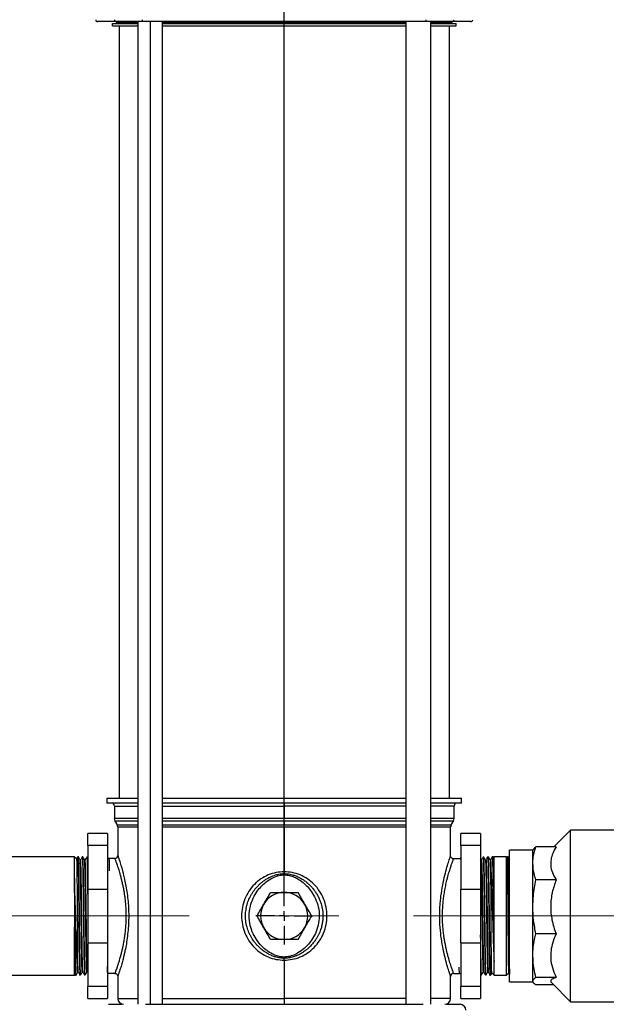
# Model space of a CAD drawing. Units: millimetres. Extents: x 4 to 416, y 4 to 293.
# Drawn here: x 120 to 140, y 77 to 111 of the extents above; entities that cross this region are included whole.
import ezdxf

# ---------------------------------------------------------------- set-up
doc = ezdxf.new("R2010")
doc.units = ezdxf.units.MM
doc.linetypes.add('CENTERX2', pattern=[20.32, 12.7, -2.54, 2.54, -2.54])
doc.layers.add('FORMAT', color=7, linetype='Continuous')
doc.styles.add('SLDTEXTSTYLE0', font='TXT', dxfattribs={"width": 0.75})
doc.dimstyles.new('SLDDIMSTYLE0', dxfattribs={"dimtxt": 3.5, "dimasz": 3.556, "dimexe": 0, "dimexo": 0.0625, "dimgap": 0.875, "dimtad": 1, "dimdec": 0, "dimlfac": 15, "dimrnd": 1e-09, "dimzin": 12, "dimdsep": 46, "dimtxsty": 'SLDTEXTSTYLE0', "dimsah": 1, "dimcen": 0.09, "dimadec": 0, "dimazin": 3, "dimtfac": 1, "dimtdec": 0, "dimtofl": 0, "dimtmove": 0, "dimatfit": 3, "dimfxl": 0, "dimfrac": 2, "dimtolj": 1, "dimtzin": 12, "dimarcsym": 0})

# ---------------------------------------------------------------- blocks, each defined once
blk = doc.blocks.new('_D_2')
at = {"layer": 'FORMAT'}
for p, q in [((121.584, 150.201), (93.993, 150.201)), ((94.993, 68.868), (94.993, 150.201)), ((115.118, 68.868), (93.993, 68.868))]:
    blk.add_line(p, q, dxfattribs=at)
for points in [[(94.993, 150.201), (94.612, 146.645), (95.374, 146.645)], [(94.993, 68.868), (95.374, 72.424), (94.612, 72.424)]]:
    blk.add_solid(points, dxfattribs=at)
at = {"layer": 'FORMAT', "insert": (90.481, 104.641), "char_height": 3.5, "attachment_point": 1, "rotation": 90, "style": 'SLDTEXTSTYLE0'}
blk.add_mtext('1220', dxfattribs=at)
blk = doc.blocks.new('SW_CENTERMARKSYMBOL_0')
at = {"layer": 'FORMAT', "color": 0}
for p, q in [((0, 0.333), (0, 45.05)), ((-0.333, 0), (-0.967, 0)), ((0, 0), (-0.167, 0)), ((0, 0), (0, 0.167)), ((0, 0), (0, -0.167)), ((0, 0), (0.167, 0)), ((0.333, 0), (0.967, 0)), ((0, -0.333), (0, -0.967))]:
    blk.add_line(p, q, dxfattribs=at)

msp = doc.modelspace()

# ---------------------------------------------------------------- linework, layer by layer
at = {"color": 7, "linetype": 'Continuous', "lineweight": 25}
for p, q in [((123.75, 110.568), (123.118, 110.568)), ((123.618, 110.421), (123.618, 110.501)), ((123.618, 110.501), (124.483, 110.501)), ((123.618, 110.421), (124.483, 110.421)), ((124.646, 110.568), (123.75, 110.568)), ((123.771, 110.541), (123.771, 110.568)), ((123.771, 110.541), (124.483, 110.541)), ((123.851, 110.421), (123.851, 84.201)), ((124.483, 110.568), (124.483, 77.201)), ((134.257, 110.568), (124.646, 110.568)), ((124.902, 110.568), (124.902, 77.201)), ((125.321, 77.201), (125.321, 110.568)), ((125.321, 110.541), (133.582, 110.541)), ((125.321, 110.501), (133.582, 110.501)), ((125.321, 110.421), (133.582, 110.421)), ((133.582, 110.568), (133.582, 77.201)), ((135.153, 110.568), (134.257, 110.568)), ((134.42, 110.568), (134.42, 77.201)), ((134.42, 110.541), (135.131, 110.541)), ((134.42, 110.501), (135.285, 110.501)), ((134.42, 110.421), (135.285, 110.421)), ((135.051, 110.421), (135.051, 84.201)), ((135.131, 110.541), (135.131, 110.568)), ((135.785, 110.568), (135.153, 110.568)), ((135.285, 110.421), (135.285, 110.501)), ((123.435, 84.201), (123.435, 84.034)), ((123.435, 84.201), (124.483, 84.201)), ((124.483, 84.034), (123.435, 84.034)), ((123.685, 83.934), (123.685, 83.508)), ((123.685, 83.934), (124.483, 83.934)), ((125.321, 84.201), (133.582, 84.201)), ((133.582, 84.034), (125.321, 84.034)), ((125.321, 83.934), (129.451, 83.934)), ((129.451, 84.034), (129.451, 83.934)), ((129.451, 83.934), (129.451, 83.508)), ((133.582, 83.934), (129.451, 83.934)), ((134.42, 84.201), (135.468, 84.201)), ((135.468, 84.034), (134.42, 84.034)), ((135.218, 83.934), (134.42, 83.934)), ((135.218, 83.508), (135.218, 83.934)), ((135.468, 84.034), (135.468, 84.201)), ((124.483, 83.508), (123.685, 83.508)), ((123.707, 83.424), (123.784, 83.292)), ((124.483, 83.424), (123.707, 83.424)), ((123.784, 83.292), (124.483, 83.292)), ((129.451, 83.508), (125.321, 83.508)), ((129.451, 83.424), (125.321, 83.424)), ((125.321, 83.292), (129.451, 83.292)), ((129.451, 83.424), (129.451, 83.508)), ((133.582, 83.508), (129.451, 83.508)), ((129.451, 83.424), (129.451, 83.292)), ((133.582, 83.424), (129.451, 83.424)), ((129.451, 83.225), (129.451, 83.292)), ((129.451, 83.292), (133.582, 83.292)), ((135.218, 83.508), (134.42, 83.508)), ((135.196, 83.424), (134.42, 83.424)), ((134.42, 83.292), (135.119, 83.292)), ((135.119, 83.292), (135.196, 83.424)), ((123.451, 83.001), (122.785, 83.001)), ((122.785, 82.593), (122.785, 83.001)), ((123.451, 83.001), (123.451, 82.593)), ((123.801, 83.225), (123.801, 82.251)), ((123.801, 83.225), (124.483, 83.225)), ((125.321, 83.225), (129.451, 83.225)), ((129.451, 83.225), (129.452, 81.701)), ((129.451, 83.225), (133.582, 83.225)), ((134.42, 83.225), (135.101, 83.225)), ((135.101, 82.251), (135.101, 83.225)), ((136.118, 83.001), (135.451, 83.001)), ((135.451, 82.593), (135.451, 83.001)), ((136.118, 83.001), (136.118, 82.593)), ((139.173, 83.114), (138.602, 82.543)), ((141.853, 83.114), (139.173, 83.114)), ((139.173, 77.289), (139.173, 83.114)), ((123.451, 82.593), (122.785, 82.593)), ((122.785, 82.593), (122.785, 81.112)), ((123.451, 82.593), (123.451, 81.112)), ((136.118, 82.593), (135.451, 82.593)), ((135.451, 82.593), (135.451, 81.112)), ((136.118, 82.593), (136.118, 81.112)), ((135.096, 82.234), (135.101, 82.251)), ((137.89, 82.436), (137.099, 82.436)), ((137.099, 77.966), (137.099, 82.436)), ((137.904, 82.461), (137.89, 82.436)), ((137.89, 81.985), (137.89, 82.436)), ((138.68, 82.543), (137.996, 82.543)), ((122.331, 82.212), (118.718, 82.212)), ((122.404, 82.14), (122.331, 82.212)), ((122.331, 81.483), (122.331, 82.212)), ((122.464, 82.208), (122.442, 82.209)), ((122.541, 82.108), (122.522, 82.108)), ((122.618, 82.203), (122.596, 82.204)), ((122.694, 82.103), (122.676, 82.103)), ((122.772, 82.198), (122.75, 82.199)), ((122.785, 82.176), (122.772, 82.199)), ((123.506, 82.151), (123.451, 82.151)), ((123.464, 82.079), (123.451, 82.079)), ((123.51, 82.159), (123.505, 82.151)), ((123.522, 82.151), (123.512, 82.161)), ((123.701, 82.151), (123.522, 82.151)), ((135.198, 82.143), (135.201, 82.151)), ((135.201, 82.151), (135.419, 82.151)), ((135.434, 82.177), (135.419, 82.151)), ((135.451, 82.177), (135.434, 82.177)), ((136.128, 82.1), (136.118, 82.116)), ((136.146, 82.101), (136.127, 82.101)), ((136.225, 82.201), (136.204, 82.201)), ((136.3, 82.105), (136.281, 82.105)), ((136.379, 82.206), (136.358, 82.205)), ((136.454, 82.11), (136.435, 82.11)), ((136.533, 82.211), (136.512, 82.21)), ((136.55, 82.183), (136.534, 82.211)), ((136.572, 82.212), (136.547, 82.187)), ((136.998, 82.212), (136.572, 82.212)), ((136.572, 80.217), (136.572, 82.212)), ((137.02, 82.19), (136.998, 82.212)), ((136.998, 78.19), (136.998, 82.212)), ((137.027, 82.211), (137.017, 82.193)), ((137.049, 82.21), (137.027, 82.211)), ((137.89, 80.51), (137.89, 81.985)), ((129.452, 81.701), (129.452, 81.639)), ((122.331, 81.483), (122.331, 79.819)), ((138.68, 81.427), (137.996, 81.427)), ((122.785, 81.112), (123.451, 81.112)), ((122.785, 81.112), (122.785, 79.29)), ((123.451, 81.112), (123.451, 79.29)), ((135.451, 81.112), (136.118, 81.112)), ((135.451, 79.29), (135.451, 81.112)), ((136.118, 81.112), (136.118, 79.29)), ((137.89, 78.854), (137.89, 80.51)), ((136.572, 78.658), (136.572, 80.217)), ((122.331, 78.19), (122.331, 79.819)), ((138.68, 79.593), (137.996, 79.593)), ((122.785, 79.29), (123.451, 79.29)), ((122.785, 79.29), (122.785, 77.809)), ((123.451, 79.29), (123.451, 77.809)), ((135.451, 79.29), (136.118, 79.29)), ((135.451, 79.29), (135.451, 77.809)), ((136.118, 79.29), (136.118, 77.809)), ((129.452, 78.701), (129.451, 77.401)), ((129.452, 78.701), (129.452, 78.763)), ((136.572, 78.19), (136.572, 78.658)), ((137.89, 77.987), (137.89, 78.854)), ((122.444, 78.292), (122.463, 78.292)), ((122.598, 78.297), (122.618, 78.297)), ((122.752, 78.302), (122.771, 78.302)), ((122.771, 78.302), (122.785, 78.278)), ((123.464, 78.226), (123.479, 78.251)), ((123.701, 78.251), (123.479, 78.251)), ((135.201, 78.251), (135.381, 78.251)), ((135.381, 78.251), (135.387, 78.245)), ((135.389, 78.245), (135.393, 78.252)), ((135.393, 78.251), (135.451, 78.251)), ((135.44, 78.323), (135.451, 78.323)), ((136.204, 78.299), (136.223, 78.299)), ((136.358, 78.295), (136.377, 78.295)), ((136.497, 78.265), (136.572, 78.19)), ((136.998, 78.19), (137.068, 78.261)), ((118.718, 78.19), (122.331, 78.19)), ((122.331, 78.19), (122.353, 78.212)), ((122.35, 78.216), (122.365, 78.191)), ((122.365, 78.191), (122.387, 78.192)), ((122.519, 78.196), (122.541, 78.197)), ((122.673, 78.201), (122.695, 78.202)), ((123.451, 78.225), (123.464, 78.226)), ((123.801, 78.151), (123.801, 77.401)), ((135.095, 78.168), (135.101, 78.151)), ((135.101, 77.401), (135.101, 78.151)), ((136.118, 78.219), (136.127, 78.204)), ((136.127, 78.204), (136.148, 78.204)), ((136.281, 78.199), (136.302, 78.199)), ((136.435, 78.195), (136.456, 78.194)), ((136.572, 78.19), (136.998, 78.19)), ((137.099, 77.966), (137.89, 77.966)), ((137.89, 77.966), (137.89, 77.987)), ((137.89, 77.966), (137.904, 77.942)), ((138.68, 78.115), (137.996, 78.115)), ((138.519, 77.943), (139.173, 77.289)), ((123.451, 77.809), (122.785, 77.809)), ((122.785, 77.401), (122.785, 77.809)), ((123.451, 77.809), (123.451, 77.401)), ((136.118, 77.809), (135.451, 77.809)), ((135.451, 77.401), (135.451, 77.809)), ((136.118, 77.809), (136.118, 77.401)), ((138.602, 77.86), (137.996, 77.86)), ((122.785, 77.401), (123.451, 77.401)), ((123.801, 77.401), (124.483, 77.401)), ((125.321, 77.401), (129.451, 77.401)), ((129.451, 77.401), (129.451, 77.201)), ((133.582, 77.401), (129.451, 77.401)), ((135.101, 77.401), (134.42, 77.401)), ((135.451, 77.401), (136.118, 77.401)), ((139.173, 77.289), (141.853, 77.289)), ((123.485, 77.201), (123.956, 77.201)), ((124.738, 77.201), (134.165, 77.201)), ((134.947, 77.201), (135.418, 77.201))]:
    msp.add_line(p, q, dxfattribs=at)
for centre, radius, start, end in [((123.118, 110.634), 0.0667, 180, 270), ((123.751, 110.633), 0.0656, 179.0278, 268.9937), ((123.731, 110.541), 0.04, 270, 0), ((124.706, 110.619), 0.079, 168.6413, 220.3308), ((134.197, 110.619), 0.079, 319.6692, 11.3588), ((135.171, 110.541), 0.04, 180, 270), ((135.152, 110.633), 0.0656, 271.0064, 0.9722), ((135.785, 110.634), 0.0667, 270, 0), ((123.585, 83.934), 0.1, 0, 90), ((135.318, 83.934), 0.1, 90, 180), ((123.851, 83.508), 0.167, 180, 210.0001), ((123.668, 83.225), 0.133, 0, 29.9999), ((135.235, 83.225), 0.133, 150.0001, 180), ((135.051, 83.508), 0.167, 329.9999, 360), ((123.701, 82.251), 0.1, 270, 0), ((129.451, 80.201), 0.8, 90, 150), ((129.451, 80.201), 0.8, 30, 90), ((129.451, 80.201), 0.8, 150, 210), ((129.451, 80.201), 0.8, 330, 30), ((129.451, 80.201), 0.8, 210, 270), ((129.451, 80.201), 0.8, 270, 330), ((124.001, 77.401), 0.2, 180, 270), ((134.901, 77.401), 0.2, 270, 0), ((135.418, 77.001), 0.2, 0, 90)]:
    msp.add_arc(centre, radius, start, end, dxfattribs=at)
for points, knots in [([(123.801, 82.251), (123.802, 82.25), (123.802, 82.249), (123.806, 82.237), (123.813, 82.218), (123.823, 82.189), (123.837, 82.147), (123.857, 82.088), (123.881, 82.012), (123.908, 81.924), (123.935, 81.831), (123.962, 81.736), (123.995, 81.609), (124.036, 81.439), (124.081, 81.215), (124.122, 80.963), (124.153, 80.693), (124.171, 80.413), (124.175, 80.132), (124.164, 79.852), (124.139, 79.578), (124.104, 79.319), (124.066, 79.108), (124.031, 78.943), (124.001, 78.818), (123.973, 78.708), (123.947, 78.612), (123.923, 78.528), (123.898, 78.444), (123.873, 78.365), (123.851, 78.297), (123.833, 78.244), (123.817, 78.197), (123.804, 78.159), (123.802, 78.154), (123.801, 78.151)], [0, 0, 0, 0, 0.019177, 0.038319, 0.057501, 0.076796, 0.101119, 0.125587, 0.154271, 0.183042, 0.206251, 0.229434, 0.252705, 0.29235, 0.334599, 0.378761, 0.423432, 0.46717, 0.510661, 0.554229, 0.598066, 0.642046, 0.684596, 0.711295, 0.737101, 0.761944, 0.783711, 0.805379, 0.827041, 0.854194, 0.881228, 0.904333, 0.92732, 0.963724, 1, 1, 1, 1]), ([(137.89, 81.985), (137.893, 82.055), (137.899, 82.194), (137.941, 82.381), (137.98, 82.496), (137.996, 82.543)], [0, 0, 0, 0, 0.371581, 0.745938, 1, 1, 1, 1]), ([(137.996, 82.543), (137.964, 82.522), (137.92, 82.494), (137.911, 82.465), (137.908, 82.458)], [0, 0, 0, 0, 0.747121, 1, 1, 1, 1]), ([(138.68, 82.543), (138.638, 82.47), (138.558, 82.332), (138.499, 82.12), (138.489, 81.903), (138.544, 81.676), (138.624, 81.516), (138.675, 81.434), (138.68, 81.427)], [0, 0, 0, 0, 0.201948, 0.382164, 0.562273, 0.77041, 0.978863, 1, 1, 1, 1]), ([(122.442, 82.209), (122.433, 82.193), (122.419, 82.17), (122.406, 82.147), (122.403, 82.141)], [0, 0, 0, 0, 0.708498, 1, 1, 1, 1]), ([(122.403, 82.139), (122.403, 82.139), (122.404, 82.148), (122.406, 82.112), (122.408, 82.029), (122.411, 81.887), (122.414, 81.701), (122.416, 81.47), (122.419, 81.206), (122.422, 80.911), (122.424, 80.589), (122.427, 80.239), (122.43, 79.929), (122.431, 79.743), (122.432, 79.676)], [0, 0, 0, 0, 0.00593, 0.096644, 0.190003, 0.280479, 0.373594, 0.463782, 0.556598, 0.646576, 0.739178, 0.838517, 0.941453, 1, 1, 1, 1]), ([(122.442, 82.209), (122.442, 82.209), (122.443, 82.218), (122.446, 82.185), (122.45, 82.106), (122.454, 81.965), (122.459, 81.763), (122.463, 81.508), (122.468, 81.21), (122.472, 80.903), (122.476, 80.575), (122.48, 80.211), (122.485, 79.845), (122.489, 79.494), (122.493, 79.188), (122.498, 78.909), (122.502, 78.669), (122.506, 78.47), (122.51, 78.321), (122.514, 78.23), (122.517, 78.19), (122.519, 78.199), (122.519, 78.2)], [0, 0, 0, 0, 0.0001, 0.05307, 0.107577, 0.16054, 0.215041, 0.27996, 0.332908, 0.387391, 0.440336, 0.494817, 0.560878, 0.613807, 0.668271, 0.721199, 0.775662, 0.828583, 0.883038, 0.935953, 0.990403, 1, 1, 1, 1]), ([(122.522, 82.108), (122.512, 82.124), (122.493, 82.158), (122.473, 82.191), (122.464, 82.208)], [0, 0, 0, 0, 0.4999978, 1, 1, 1, 1]), ([(122.541, 78.198), (122.54, 78.198), (122.539, 78.189), (122.536, 78.223), (122.532, 78.307), (122.528, 78.45), (122.524, 78.643), (122.52, 78.878), (122.515, 79.153), (122.511, 79.455), (122.507, 79.782), (122.503, 80.117), (122.499, 80.458), (122.495, 80.788), (122.491, 81.105), (122.487, 81.393), (122.482, 81.65), (122.478, 81.864), (122.474, 82.033), (122.47, 82.146), (122.466, 82.205), (122.464, 82.202), (122.464, 82.201)], [0, 0, 0, 0, 0.003179, 0.057605, 0.110504, 0.164937, 0.217843, 0.272284, 0.325196, 0.379642, 0.432562, 0.487017, 0.539943, 0.594404, 0.647336, 0.701804, 0.754744, 0.80922, 0.862166, 0.916648, 0.969601, 1, 1, 1, 1]), ([(122.598, 78.304), (122.597, 78.304), (122.595, 78.304), (122.591, 78.378), (122.586, 78.514), (122.582, 78.708), (122.577, 78.952), (122.573, 79.239), (122.568, 79.558), (122.564, 79.898), (122.559, 80.249), (122.555, 80.599), (122.55, 80.935), (122.546, 81.246), (122.541, 81.522), (122.537, 81.754), (122.532, 81.934), (122.528, 82.052), (122.524, 82.107), (122.522, 82.102), (122.522, 82.101)], [0, 0, 0, 0, 0.040082, 0.098944, 0.157811, 0.216683, 0.275559, 0.334438, 0.393322, 0.452211, 0.511104, 0.570001, 0.628903, 0.687809, 0.746719, 0.805634, 0.864553, 0.923476, 0.982404, 1, 1, 1, 1]), ([(122.596, 82.204), (122.586, 82.188), (122.568, 82.156), (122.549, 82.124), (122.54, 82.107)], [0, 0, 0, 0, 0.500002, 1, 1, 1, 1]), ([(122.617, 78.305), (122.616, 78.305), (122.614, 78.306), (122.61, 78.379), (122.605, 78.514), (122.601, 78.708), (122.596, 78.952), (122.592, 79.239), (122.587, 79.558), (122.583, 79.898), (122.578, 80.249), (122.574, 80.599), (122.569, 80.935), (122.565, 81.246), (122.56, 81.522), (122.556, 81.754), (122.551, 81.934), (122.547, 82.052), (122.543, 82.109), (122.541, 82.102), (122.541, 82.1)], [0, 0, 0, 0, 0.033533, 0.092393, 0.151258, 0.210127, 0.269001, 0.327879, 0.386761, 0.445647, 0.504538, 0.563433, 0.622333, 0.681237, 0.740145, 0.799057, 0.857974, 0.916895, 0.975821, 1, 1, 1, 1]), ([(122.596, 82.199), (122.596, 82.201), (122.598, 82.209), (122.601, 82.17), (122.605, 82.08), (122.609, 81.93), (122.613, 81.734), (122.617, 81.492), (122.621, 81.216), (122.626, 80.908), (122.63, 80.583), (122.634, 80.245), (122.638, 79.908), (122.642, 79.577), (122.646, 79.266), (122.65, 78.979), (122.655, 78.73), (122.659, 78.52), (122.663, 78.359), (122.667, 78.252), (122.67, 78.201), (122.672, 78.206), (122.673, 78.208)], [0, 0, 0, 0, 0.009996, 0.062962, 0.117463, 0.170423, 0.224918, 0.277871, 0.332359, 0.385304, 0.439785, 0.492724, 0.547199, 0.60013, 0.654597, 0.707522, 0.761982, 0.814901, 0.869355, 0.922265, 0.976711, 1, 1, 1, 1]), ([(122.676, 82.103), (122.666, 82.119), (122.647, 82.153), (122.627, 82.187), (122.618, 82.203)], [0, 0, 0, 0, 0.499998, 1, 1, 1, 1]), ([(122.694, 78.208), (122.694, 78.206), (122.692, 78.199), (122.689, 78.244), (122.685, 78.342), (122.681, 78.499), (122.677, 78.701), (122.673, 78.948), (122.668, 79.228), (122.664, 79.538), (122.66, 79.864), (122.656, 80.203), (122.652, 80.539), (122.648, 80.869), (122.644, 81.176), (122.639, 81.459), (122.635, 81.704), (122.631, 81.907), (122.627, 82.062), (122.623, 82.161), (122.62, 82.206), (122.618, 82.199), (122.618, 82.197)], [0, 0, 0, 0, 0.017374, 0.070271, 0.124702, 0.177607, 0.232045, 0.284956, 0.339401, 0.392319, 0.446771, 0.499696, 0.554156, 0.607087, 0.661552, 0.714491, 0.768965, 0.82191, 0.87639, 0.929341, 0.983828, 1, 1, 1, 1]), ([(122.752, 78.305), (122.751, 78.309), (122.748, 78.315), (122.744, 78.404), (122.739, 78.55), (122.735, 78.754), (122.73, 79.006), (122.726, 79.299), (122.721, 79.622), (122.717, 79.965), (122.712, 80.315), (122.708, 80.662), (122.703, 80.993), (122.699, 81.298), (122.694, 81.566), (122.69, 81.788), (122.685, 81.957), (122.681, 82.062), (122.678, 82.108), (122.676, 82.1), (122.676, 82.1)], [0, 0, 0, 0, 0.0511576, 0.1100186, 0.168884, 0.2277532, 0.2866268, 0.3455052, 0.404388, 0.4632746, 0.5221656, 0.5810613, 0.6399614, 0.6988654, 0.7577738, 0.8166869, 0.8756044, 0.9345258, 0.9934515, 1, 1, 1, 1]), ([(122.75, 82.199), (122.74, 82.183), (122.722, 82.151), (122.703, 82.119), (122.694, 82.103)], [0, 0, 0, 0, 0.500002, 1, 1, 1, 1]), ([(122.771, 78.308), (122.77, 78.311), (122.767, 78.318), (122.763, 78.404), (122.759, 78.55), (122.754, 78.754), (122.75, 79.006), (122.745, 79.299), (122.741, 79.622), (122.736, 79.965), (122.732, 80.315), (122.727, 80.662), (122.723, 80.993), (122.718, 81.298), (122.714, 81.566), (122.709, 81.788), (122.705, 81.957), (122.7, 82.062), (122.697, 82.109), (122.695, 82.099), (122.694, 82.098)], [0, 0, 0, 0, 0.044382, 0.103241, 0.162105, 0.220972, 0.279843, 0.33872, 0.3976, 0.456485, 0.515374, 0.574267, 0.633165, 0.692067, 0.750973, 0.809884, 0.8688, 0.927719, 0.986643, 1, 1, 1, 1]), ([(122.75, 82.197), (122.751, 82.193), (122.754, 82.184), (122.758, 82.101), (122.762, 81.967), (122.766, 81.78), (122.77, 81.551), (122.774, 81.281), (122.779, 80.983), (122.782, 80.714), (122.784, 80.546), (122.785, 80.487)], [0, 0, 0, 0, 0.111911, 0.228505, 0.348481, 0.465062, 0.585026, 0.70159, 0.821536, 0.938086, 1, 1, 1, 1]), ([(122.785, 81.905), (122.785, 81.917), (122.783, 81.993), (122.78, 82.086), (122.776, 82.172), (122.773, 82.206), (122.772, 82.197), (122.771, 82.197)], [0, 0, 0, 0, 0.054856, 0.360221, 0.674439, 0.979851, 1, 1, 1, 1]), ([(123.522, 81.73), (123.522, 81.793), (123.52, 81.92), (123.517, 82.055), (123.515, 82.136), (123.513, 82.17), (123.512, 82.161), (123.512, 82.161)], [0, 0, 0, 0, 0.2437206, 0.4915827, 0.7465926, 0.995218, 1, 1, 1, 1]), ([(123.701, 82.151), (123.703, 82.148), (123.705, 82.143), (123.719, 82.103), (123.738, 82.052), (123.758, 81.995), (123.783, 81.923), (123.808, 81.845), (123.834, 81.763), (123.861, 81.674), (123.892, 81.562), (123.925, 81.437), (123.956, 81.304), (123.984, 81.173), (124.008, 81.04), (124.028, 80.913), (124.044, 80.789), (124.06, 80.648), (124.072, 80.489), (124.079, 80.312), (124.08, 80.107), (124.07, 79.87), (124.049, 79.644), (124.023, 79.454), (123.996, 79.294), (123.966, 79.143), (123.935, 79.005), (123.904, 78.885), (123.87, 78.76), (123.836, 78.643), (123.799, 78.528), (123.767, 78.432), (123.74, 78.355), (123.721, 78.304), (123.709, 78.272), (123.703, 78.254), (123.702, 78.252), (123.701, 78.251)], [0, 0, 0, 0, 0.038249, 0.077332, 0.101709, 0.127634, 0.155122, 0.184182, 0.202573, 0.225847, 0.254006, 0.283469, 0.308786, 0.335791, 0.359581, 0.382227, 0.403736, 0.424115, 0.453441, 0.482246, 0.510565, 0.553013, 0.597188, 0.623504, 0.652206, 0.683309, 0.709799, 0.735768, 0.760614, 0.796813, 0.825891, 0.861796, 0.895405, 0.926745, 0.95148, 0.975892, 1, 1, 1, 1]), ([(135.101, 78.151), (135.101, 78.153), (135.1, 78.156), (135.089, 78.185), (135.074, 78.232), (135.044, 78.32), (134.994, 78.478), (134.92, 78.737), (134.845, 79.056), (134.782, 79.418), (134.74, 79.804), (134.725, 80.201), (134.738, 80.531), (134.761, 80.789), (134.792, 81.043), (134.845, 81.346), (134.92, 81.665), (134.994, 81.924), (135.044, 82.083), (135.073, 82.169), (135.091, 82.221), (135.094, 82.23), (135.096, 82.234)], [0, 0, 0, 0, 0.030663, 0.061326, 0.092672, 0.124082, 0.188332, 0.254419, 0.321284, 0.387008, 0.451099, 0.51423, 0.577363, 0.609364, 0.641542, 0.707283, 0.774187, 0.84029, 0.904533, 0.935935, 0.967275, 1, 1, 1, 1]), ([(135.201, 78.251), (135.199, 78.258), (135.195, 78.267), (135.173, 78.328), (135.153, 78.385), (135.129, 78.453), (135.105, 78.526), (135.078, 78.61), (135.048, 78.707), (135.017, 78.818), (134.985, 78.937), (134.955, 79.063), (134.927, 79.192), (134.901, 79.327), (134.876, 79.478), (134.854, 79.643), (134.837, 79.828), (134.826, 80.014), (134.821, 80.264), (134.831, 80.514), (134.854, 80.759), (134.874, 80.91), (134.894, 81.034), (134.912, 81.132), (134.931, 81.229), (134.952, 81.324), (134.971, 81.409), (134.993, 81.497), (135.017, 81.587), (135.043, 81.679), (135.068, 81.76), (135.091, 81.834), (135.113, 81.902), (135.133, 81.961), (135.154, 82.02), (135.173, 82.075), (135.189, 82.118), (135.197, 82.14), (135.198, 82.143), (135.198, 82.143)], [0, 0, 0, 0, 0.061799, 0.092735, 0.124919, 0.149403, 0.175713, 0.202032, 0.227893, 0.255858, 0.285563, 0.310375, 0.336962, 0.363724, 0.38818, 0.420775, 0.451806, 0.483313, 0.514358, 0.576827, 0.60786, 0.640456, 0.657695, 0.67611, 0.695705, 0.714628, 0.73405, 0.749216, 0.772846, 0.79688, 0.817846, 0.839168, 0.861982, 0.883525, 0.903802, 0.935978, 0.966907, 0.998001, 1, 1, 1, 1]), ([(135.2, 82.143), (135.192, 82.144), (135.178, 82.145), (135.153, 82.153), (135.126, 82.171), (135.108, 82.198), (135.1, 82.223), (135.099, 82.237), (135.099, 82.244)], [0, 0, 0, 0, 0.135476, 0.26549, 0.5, 0.73451, 0.864524, 1, 1, 1, 1]), ([(135.434, 82.174), (135.435, 82.174), (135.436, 82.175), (135.439, 82.143), (135.443, 82.067), (135.447, 81.923), (135.45, 81.8), (135.451, 81.715), (135.451, 81.707)], [0, 0, 0, 0, 0.095666, 0.259024, 0.49566, 0.739158, 0.975797, 1, 1, 1, 1]), ([(136.128, 82.094), (136.129, 82.091), (136.131, 82.084), (136.135, 81.999), (136.14, 81.852), (136.144, 81.649), (136.149, 81.396), (136.153, 81.104), (136.158, 80.781), (136.162, 80.438), (136.167, 80.088), (136.171, 79.741), (136.176, 79.41), (136.18, 79.105), (136.185, 78.837), (136.189, 78.615), (136.194, 78.446), (136.198, 78.34), (136.202, 78.294), (136.204, 78.303), (136.204, 78.305)], [0, 0, 0, 0, 0.043824, 0.102728, 0.161637, 0.22055, 0.279467, 0.338388, 0.397314, 0.456245, 0.515179, 0.574118, 0.633061, 0.692009, 0.750961, 0.809917, 0.868878, 0.927843, 0.986812, 1, 1, 1, 1]), ([(136.204, 82.201), (136.194, 82.184), (136.175, 82.15), (136.155, 82.117), (136.146, 82.1)], [0, 0, 0, 0, 0.500002, 1, 1, 1, 1]), ([(136.146, 82.097), (136.148, 82.094), (136.15, 82.087), (136.155, 81.999), (136.159, 81.852), (136.164, 81.649), (136.168, 81.396), (136.173, 81.104), (136.177, 80.781), (136.182, 80.438), (136.186, 80.088), (136.191, 79.741), (136.195, 79.41), (136.2, 79.105), (136.204, 78.837), (136.209, 78.615), (136.213, 78.445), (136.218, 78.341), (136.221, 78.295), (136.222, 78.302), (136.223, 78.303)], [0, 0, 0, 0, 0.0511841, 0.1100681, 0.1689568, 0.2278499, 0.2867469, 0.3456483, 0.4045544, 0.4634649, 0.5223793, 0.5812981, 0.6402216, 0.6991495, 0.7580812, 0.8170174, 0.8759583, 0.9349035, 0.9938526, 1, 1, 1, 1]), ([(136.204, 82.194), (136.204, 82.196), (136.206, 82.201), (136.21, 82.152), (136.214, 82.048), (136.218, 81.888), (136.222, 81.681), (136.226, 81.433), (136.23, 81.147), (136.235, 80.838), (136.239, 80.507), (136.243, 80.171), (136.247, 79.832), (136.251, 79.507), (136.255, 79.199), (136.259, 78.922), (136.263, 78.678), (136.268, 78.48), (136.272, 78.329), (136.276, 78.236), (136.279, 78.195), (136.281, 78.203), (136.281, 78.205)], [0, 0, 0, 0, 0.021319, 0.075747, 0.128647, 0.183082, 0.23599, 0.290433, 0.343347, 0.397795, 0.450717, 0.505173, 0.558101, 0.612565, 0.665499, 0.719968, 0.772911, 0.827388, 0.880337, 0.934821, 0.987776, 1, 1, 1, 1]), ([(136.282, 82.105), (136.272, 82.121), (136.254, 82.153), (136.235, 82.185), (136.226, 82.201)], [0, 0, 0, 0, 0.499998, 1, 1, 1, 1]), ([(136.303, 78.201), (136.302, 78.2), (136.301, 78.191), (136.298, 78.227), (136.294, 78.313), (136.29, 78.457), (136.286, 78.651), (136.281, 78.887), (136.277, 79.163), (136.273, 79.465), (136.269, 79.791), (136.265, 80.126), (136.261, 80.466), (136.257, 80.796), (136.253, 81.111), (136.248, 81.398), (136.244, 81.653), (136.24, 81.865), (136.236, 82.032), (136.232, 82.143), (136.228, 82.199), (136.226, 82.195), (136.226, 82.194)], [0, 0, 0, 0, 0.004532, 0.059037, 0.112, 0.166499, 0.219454, 0.273946, 0.326894, 0.381378, 0.434321, 0.488799, 0.541734, 0.596204, 0.649132, 0.703595, 0.756517, 0.810974, 0.863888, 0.918337, 0.971245, 1, 1, 1, 1]), ([(136.282, 82.097), (136.282, 82.097), (136.285, 82.096), (136.288, 82.024), (136.293, 81.889), (136.297, 81.694), (136.302, 81.45), (136.307, 81.164), (136.311, 80.845), (136.316, 80.505), (136.32, 80.154), (136.325, 79.804), (136.329, 79.468), (136.334, 79.157), (136.338, 78.881), (136.343, 78.649), (136.347, 78.469), (136.352, 78.351), (136.355, 78.294), (136.357, 78.301), (136.358, 78.302)], [0, 0, 0, 0, 0.032399, 0.091307, 0.150219, 0.209135, 0.268056, 0.326981, 0.38591, 0.444844, 0.503782, 0.562725, 0.621671, 0.680622, 0.739577, 0.798537, 0.857501, 0.916469, 0.975442, 1, 1, 1, 1]), ([(136.358, 82.206), (136.348, 82.189), (136.329, 82.155), (136.309, 82.122), (136.3, 82.105)], [0, 0, 0, 0, 0.5000022, 1, 1, 1, 1]), ([(136.3, 82.098), (136.301, 82.098), (136.304, 82.098), (136.308, 82.024), (136.312, 81.889), (136.317, 81.694), (136.321, 81.45), (136.326, 81.164), (136.33, 80.845), (136.335, 80.505), (136.339, 80.154), (136.344, 79.804), (136.348, 79.468), (136.353, 79.157), (136.357, 78.881), (136.362, 78.649), (136.366, 78.469), (136.371, 78.351), (136.374, 78.295), (136.376, 78.301), (136.377, 78.302)], [0, 0, 0, 0, 0.040065, 0.098952, 0.157843, 0.216738, 0.275638, 0.334542, 0.393451, 0.452364, 0.511281, 0.570203, 0.629128, 0.688058, 0.746993, 0.805932, 0.864875, 0.923823, 0.982775, 1, 1, 1, 1]), ([(136.358, 82.201), (136.358, 82.203), (136.36, 82.212), (136.363, 82.173), (136.367, 82.085), (136.371, 81.936), (136.375, 81.741), (136.379, 81.5), (136.383, 81.225), (136.387, 80.918), (136.392, 80.593), (136.396, 80.254), (136.4, 79.917), (136.404, 79.585), (136.408, 79.273), (136.412, 78.984), (136.416, 78.733), (136.421, 78.521), (136.425, 78.358), (136.429, 78.249), (136.432, 78.196), (136.434, 78.2), (136.435, 78.202)], [0, 0, 0, 0, 0.008646, 0.061542, 0.115972, 0.168876, 0.223313, 0.276223, 0.330668, 0.383585, 0.438035, 0.490959, 0.545418, 0.598349, 0.652814, 0.705751, 0.760223, 0.813167, 0.867647, 0.920598, 0.975084, 1, 1, 1, 1]), ([(136.435, 82.11), (136.426, 82.126), (136.408, 82.158), (136.389, 82.19), (136.38, 82.206)], [0, 0, 0, 0, 0.499998, 1, 1, 1, 1]), ([(136.456, 78.197), (136.455, 78.2), (136.453, 78.208), (136.449, 78.289), (136.444, 78.432), (136.44, 78.636), (136.435, 78.891), (136.431, 79.166), (136.427, 79.473), (136.423, 79.824), (136.418, 80.189), (136.414, 80.553), (136.41, 80.879), (136.405, 81.19), (136.401, 81.469), (136.397, 81.715), (136.393, 81.916), (136.389, 82.07), (136.385, 82.166), (136.382, 82.21), (136.38, 82.202), (136.38, 82.2)], [0, 0, 0, 0, 0.0491503, 0.1021174, 0.1566209, 0.2215445, 0.2744951, 0.3289814, 0.38193, 0.4364146, 0.5024796, 0.5554116, 0.6098786, 0.6628097, 0.7172763, 0.7702002, 0.8246594, 0.8775775, 0.9320307, 0.984941, 1, 1, 1, 1]), ([(136.435, 82.102), (136.436, 82.103), (136.438, 82.107), (136.442, 82.047), (136.446, 81.924), (136.451, 81.739), (136.455, 81.503), (136.46, 81.223), (136.464, 80.909), (136.468, 80.623), (136.47, 80.445), (136.471, 80.383)], [0, 0, 0, 0, 0.047552, 0.173904, 0.300266, 0.426637, 0.553016, 0.679405, 0.805805, 0.932213, 1, 1, 1, 1]), ([(136.512, 82.21), (136.502, 82.194), (136.483, 82.16), (136.463, 82.126), (136.454, 82.11)], [0, 0, 0, 0, 0.500002, 1, 1, 1, 1]), ([(136.454, 82.102), (136.455, 82.104), (136.457, 82.109), (136.461, 82.046), (136.466, 81.921), (136.469, 81.779), (136.47, 81.704)], [0, 0, 0, 0, 0.135668, 0.412453, 0.68926, 1, 1, 1, 1]), ([(136.512, 82.208), (136.513, 82.204), (136.516, 82.197), (136.52, 82.118), (136.524, 81.985), (136.528, 81.802), (136.532, 81.571), (136.536, 81.304), (136.54, 81.003), (136.544, 80.682), (136.549, 80.344), (136.553, 80.006), (136.557, 79.67), (136.561, 79.351), (136.565, 79.055), (136.569, 78.825), (136.571, 78.703), (136.572, 78.658)], [0, 0, 0, 0, 0.0608403, 0.1307706, 0.1987395, 0.268679, 0.3366555, 0.4066027, 0.4745894, 0.5445472, 0.6125415, 0.6825072, 0.7505101, 0.8204844, 0.8884973, 0.9584821, 1, 1, 1, 1]), ([(136.572, 80.217), (136.571, 80.307), (136.568, 80.509), (136.564, 80.818), (136.56, 81.131), (136.556, 81.42), (136.552, 81.672), (136.548, 81.884), (136.544, 82.048), (136.54, 82.157), (136.536, 82.21), (136.534, 82.205), (136.533, 82.204)], [0, 0, 0, 0, 0.086246, 0.192657, 0.302153, 0.408562, 0.518058, 0.624452, 0.733933, 0.840316, 0.949784, 1, 1, 1, 1]), ([(136.572, 80.217), (136.571, 80.307), (136.569, 80.509), (136.567, 80.817), (136.564, 81.128), (136.562, 81.415), (136.559, 81.665), (136.556, 81.873), (136.554, 82.033), (136.551, 82.138), (136.549, 82.187), (136.548, 82.182), (136.547, 82.181)], [0, 0, 0, 0, 0.0878731, 0.1960659, 0.307397, 0.4155643, 0.5268856, 0.6347335, 0.7457237, 0.8533296, 0.964074, 1, 1, 1, 1]), ([(137.017, 82.188), (137.017, 82.186), (137.019, 82.184), (137.021, 82.114), (137.024, 81.989), (137.027, 81.813), (137.029, 81.59), (137.032, 81.33), (137.035, 81.037), (137.037, 80.723), (137.04, 80.392), (137.043, 80.059), (137.045, 79.729), (137.048, 79.416), (137.051, 79.123), (137.053, 78.864), (137.056, 78.642), (137.059, 78.467), (137.061, 78.342), (137.064, 78.271), (137.065, 78.266), (137.066, 78.265)], [0, 0, 0, 0, 0.038754, 0.09443, 0.148365, 0.203871, 0.257668, 0.313033, 0.366695, 0.421922, 0.475416, 0.530468, 0.583839, 0.638766, 0.691986, 0.746757, 0.799819, 0.854428, 0.907367, 0.96185, 1, 1, 1, 1]), ([(137.027, 82.205), (137.028, 82.205), (137.03, 82.204), (137.034, 82.137), (137.038, 82.014), (137.042, 81.839), (137.047, 81.617), (137.051, 81.356), (137.055, 81.06), (137.059, 80.743), (137.063, 80.407), (137.067, 80.069), (137.071, 79.731), (137.076, 79.409), (137.08, 79.108), (137.084, 78.84), (137.088, 78.608), (137.092, 78.425), (137.096, 78.295), (137.098, 78.253), (137.099, 78.235)], [0, 0, 0, 0, 0.039777, 0.097802, 0.154182, 0.212198, 0.268572, 0.326581, 0.382948, 0.44095, 0.497308, 0.555302, 0.611654, 0.669641, 0.725986, 0.783965, 0.840302, 0.898273, 0.954604, 1, 1, 1, 1]), ([(137.107, 82.11), (137.097, 82.127), (137.078, 82.16), (137.059, 82.194), (137.049, 82.211)], [0, 0, 0, 0, 0.499998, 1, 1, 1, 1]), ([(137.099, 79.243), (137.098, 79.342), (137.095, 79.543), (137.091, 79.871), (137.087, 80.211), (137.083, 80.548), (137.079, 80.878), (137.075, 81.187), (137.071, 81.47), (137.067, 81.714), (137.062, 81.918), (137.058, 82.072), (137.054, 82.17), (137.051, 82.214), (137.049, 82.206), (137.049, 82.205)], [0, 0, 0, 0, 0.079081, 0.161766, 0.242131, 0.324825, 0.405199, 0.487904, 0.56829, 0.651007, 0.731401, 0.814127, 0.894533, 0.97727, 1, 1, 1, 1]), ([(137.996, 81.427), (137.972, 81.497), (137.91, 81.681), (137.897, 81.869), (137.89, 81.985)], [0, 0, 0, 0, 0.3810871, 1, 1, 1, 1]), ([(129.452, 81.701), (129.36, 81.696), (129.175, 81.685), (128.906, 81.6), (128.654, 81.465), (128.43, 81.279), (128.244, 81.048), (128.106, 80.784), (128.022, 80.498), (127.993, 80.201), (128.022, 79.904), (128.106, 79.618), (128.244, 79.354), (128.43, 79.124), (128.654, 78.937), (128.906, 78.802), (129.175, 78.717), (129.36, 78.706), (129.452, 78.701)], [0, 0, 0, 0, 0.059156, 0.119374, 0.180902, 0.243915, 0.307904, 0.372171, 0.436221, 0.499993, 0.563766, 0.627813, 0.692078, 0.756068, 0.819083, 0.880613, 0.940832, 1, 1, 1, 1]), ([(129.452, 78.763), (129.406, 78.765), (129.304, 78.77), (129.185, 78.798), (129.094, 78.828), (129.034, 78.851), (128.974, 78.878), (128.913, 78.909), (128.847, 78.947), (128.751, 79.009), (128.664, 79.078), (128.59, 79.148), (128.535, 79.203), (128.477, 79.269), (128.418, 79.345), (128.365, 79.425), (128.315, 79.508), (128.271, 79.597), (128.234, 79.685), (128.189, 79.814), (128.148, 79.987), (128.135, 80.17), (128.141, 80.314), (128.154, 80.422), (128.175, 80.531), (128.203, 80.632), (128.237, 80.725), (128.274, 80.812), (128.319, 80.9), (128.361, 80.972), (128.399, 81.027), (128.428, 81.068), (128.459, 81.11), (128.494, 81.152), (128.532, 81.195), (128.58, 81.245), (128.629, 81.291), (128.679, 81.335), (128.726, 81.371), (128.795, 81.422), (128.878, 81.474), (128.975, 81.525), (129.064, 81.564), (129.176, 81.602), (129.305, 81.632), (129.406, 81.637), (129.452, 81.639)], [0, 0, 0, 0, 0.032693, 0.071022, 0.084638, 0.099685, 0.116152, 0.130483, 0.148178, 0.169209, 0.210232, 0.225695, 0.240682, 0.264857, 0.287217, 0.307778, 0.332013, 0.355189, 0.377319, 0.398412, 0.450676, 0.501116, 0.526052, 0.551443, 0.57731, 0.60367, 0.624655, 0.646666, 0.669712, 0.693807, 0.704933, 0.716615, 0.728854, 0.741654, 0.755018, 0.76895, 0.790279, 0.801825, 0.815604, 0.831631, 0.861704, 0.884409, 0.908445, 0.929309, 0.967451, 1, 1, 1, 1]), ([(129.452, 78.805), (129.408, 78.807), (129.312, 78.812), (129.159, 78.857), (128.991, 78.935), (128.826, 79.049), (128.668, 79.195), (128.521, 79.375), (128.386, 79.605), (128.286, 79.887), (128.249, 80.205), (128.288, 80.523), (128.389, 80.803), (128.524, 81.032), (128.671, 81.21), (128.844, 81.37), (129.042, 81.497), (129.257, 81.583), (129.392, 81.593), (129.452, 81.597)], [0, 0, 0, 0, 0.033127, 0.0720361, 0.1178286, 0.1715406, 0.2214521, 0.2788352, 0.3447689, 0.4199953, 0.5012183, 0.5823056, 0.6571711, 0.7227402, 0.7798062, 0.8294511, 0.8988323, 0.9548665, 1, 1, 1, 1]), ([(129.452, 78.701), (129.544, 78.706), (129.729, 78.717), (129.998, 78.803), (130.25, 78.938), (130.474, 79.124), (130.659, 79.354), (130.797, 79.618), (130.881, 79.904), (130.91, 80.201), (130.881, 80.498), (130.797, 80.784), (130.659, 81.048), (130.474, 81.278), (130.25, 81.464), (129.998, 81.599), (129.729, 81.685), (129.544, 81.696), (129.452, 81.701)], [0, 0, 0, 0, 0.059395, 0.119546, 0.181085, 0.244056, 0.308, 0.372224, 0.436237, 0.499978, 0.56372, 0.627737, 0.691971, 0.755931, 0.81891, 0.880451, 0.940603, 1, 1, 1, 1]), ([(129.452, 81.639), (129.501, 81.636), (129.605, 81.632), (129.726, 81.602), (129.819, 81.571), (129.88, 81.546), (129.94, 81.519), (130.002, 81.486), (130.068, 81.448), (130.154, 81.39), (130.241, 81.322), (130.325, 81.244), (130.402, 81.162), (130.477, 81.068), (130.55, 80.961), (130.612, 80.849), (130.664, 80.732), (130.715, 80.586), (130.755, 80.409), (130.769, 80.221), (130.76, 80.058), (130.739, 79.919), (130.708, 79.797), (130.673, 79.694), (130.637, 79.608), (130.594, 79.52), (130.551, 79.446), (130.511, 79.384), (130.476, 79.334), (130.436, 79.283), (130.392, 79.23), (130.346, 79.181), (130.293, 79.129), (130.226, 79.068), (130.136, 78.998), (130.038, 78.935), (129.94, 78.882), (129.85, 78.843), (129.736, 78.802), (129.604, 78.77), (129.5, 78.766), (129.452, 78.763)], [0, 0, 0, 0, 0.033708, 0.072995, 0.086803, 0.102132, 0.11897, 0.133097, 0.151032, 0.172744, 0.205407, 0.228393, 0.253169, 0.284395, 0.312277, 0.343934, 0.37376, 0.401787, 0.452162, 0.500776, 0.532948, 0.565905, 0.599687, 0.620459, 0.642244, 0.665052, 0.6889, 0.70236, 0.716654, 0.731786, 0.747763, 0.76459, 0.778852, 0.799929, 0.827883, 0.85884, 0.881448, 0.906041, 0.927251, 0.966398, 1, 1, 1, 1]), ([(129.452, 81.639), (129.452, 81.632), (129.452, 81.618), (129.452, 81.604), (129.452, 81.597)], [0, 0, 0, 0, 0.508911, 1, 1, 1, 1]), ([(129.452, 81.597), (129.498, 81.594), (129.597, 81.589), (129.753, 81.542), (129.923, 81.46), (130.089, 81.344), (130.247, 81.194), (130.392, 81.012), (130.523, 80.782), (130.618, 80.505), (130.653, 80.198), (130.617, 79.891), (130.521, 79.615), (130.39, 79.386), (130.245, 79.205), (130.071, 79.042), (129.872, 78.91), (129.653, 78.821), (129.515, 78.81), (129.452, 78.805)], [0, 0, 0, 0, 0.034152, 0.074035, 0.120676, 0.175099, 0.225422, 0.283171, 0.34912, 0.422717, 0.500879, 0.578967, 0.65235, 0.718048, 0.775559, 0.825685, 0.896135, 0.95346, 1, 1, 1, 1]), ([(136.471, 80.383), (136.471, 80.395), (136.471, 80.459), (136.471, 80.626), (136.471, 80.877), (136.471, 81.161), (136.471, 81.419), (136.47, 81.596), (136.47, 81.683), (136.47, 81.704)], [0, 0, 0, 0, 0.024873, 0.124443, 0.326799, 0.529155, 0.731518, 0.933882, 1, 1, 1, 1]), ([(136.47, 81.704), (136.473, 81.652), (136.479, 81.532), (136.488, 81.303), (136.497, 81.028), (136.506, 80.727), (136.516, 80.411), (136.525, 80.084), (136.535, 79.757), (136.544, 79.438), (136.554, 79.139), (136.563, 78.873), (136.569, 78.727), (136.572, 78.658)], [0, 0, 0, 0, 0.072024, 0.164966, 0.257912, 0.349563, 0.442497, 0.535435, 0.629752, 0.724074, 0.819445, 0.91482, 1, 1, 1, 1]), ([(122.433, 78.509), (122.43, 78.548), (122.424, 78.638), (122.415, 78.828), (122.406, 79.067), (122.396, 79.341), (122.387, 79.639), (122.378, 79.957), (122.368, 80.285), (122.359, 80.616), (122.349, 80.936), (122.34, 81.231), (122.334, 81.402), (122.331, 81.483)], [0, 0, 0, 0, 0.072024, 0.164966, 0.257912, 0.349563, 0.442497, 0.535435, 0.629752, 0.724074, 0.819445, 0.91482, 1, 1, 1, 1]), ([(122.387, 78.197), (122.385, 78.198), (122.383, 78.202), (122.379, 78.276), (122.375, 78.403), (122.371, 78.584), (122.367, 78.808), (122.363, 79.075), (122.359, 79.371), (122.354, 79.693), (122.35, 80.027), (122.346, 80.368), (122.342, 80.703), (122.338, 81.025), (122.334, 81.285), (122.332, 81.429), (122.331, 81.483)], [0, 0, 0, 0, 0.060307, 0.133785, 0.209395, 0.282882, 0.358499, 0.431997, 0.507626, 0.581132, 0.65677, 0.730285, 0.805932, 0.879458, 0.955116, 1, 1, 1, 1]), ([(137.89, 80.51), (137.893, 80.636), (137.901, 80.945), (137.961, 81.248), (137.996, 81.427)], [0, 0, 0, 0, 0.410417, 1, 1, 1, 1]), ([(138.68, 81.427), (138.631, 81.285), (138.557, 81.069), (138.507, 80.768), (138.492, 80.535), (138.502, 80.3), (138.537, 80.062), (138.596, 79.825), (138.652, 79.67), (138.68, 79.593)], [0, 0, 0, 0, 0.239056, 0.362297, 0.485511, 0.611629, 0.737773, 0.86886, 1, 1, 1, 1]), ([(128.759, 80.601), (128.797, 80.667), (128.875, 80.802), (128.951, 80.934), (128.99, 81.001)], [0, 0, 0, 0, 0.485521, 1, 1, 1, 1]), ([(128.99, 81.001), (129.067, 81.001), (129.219, 81.001), (129.375, 81.001), (129.451, 81.001)], [0, 0, 0, 0, 0.513003, 1, 1, 1, 1]), ([(129.451, 81.001), (129.528, 81.001), (129.684, 81.001), (129.836, 81.001), (129.913, 81.001)], [0, 0, 0, 0, 0.488871, 1, 1, 1, 1]), ([(129.913, 81.001), (129.952, 80.934), (130.028, 80.802), (130.106, 80.667), (130.144, 80.601)], [0, 0, 0, 0, 0.5145351, 1, 1, 1, 1]), ([(128.528, 80.201), (128.567, 80.269), (128.642, 80.4), (128.721, 80.535), (128.759, 80.601)], [0, 0, 0, 0, 0.514535, 1, 1, 1, 1]), ([(130.144, 80.601), (130.182, 80.535), (130.261, 80.4), (130.336, 80.269), (130.375, 80.201)], [0, 0, 0, 0, 0.485521, 1, 1, 1, 1]), ([(136.497, 78.266), (136.496, 78.271), (136.495, 78.283), (136.492, 78.369), (136.489, 78.503), (136.487, 78.687), (136.484, 78.912), (136.481, 79.176), (136.479, 79.476), (136.476, 79.812), (136.473, 80.122), (136.472, 80.313), (136.471, 80.383)], [0, 0, 0, 0, 0.100106, 0.200623, 0.304072, 0.40427, 0.507387, 0.607351, 0.71023, 0.820595, 0.934955, 1, 1, 1, 1]), ([(137.996, 79.593), (137.966, 79.743), (137.905, 80.046), (137.895, 80.355), (137.89, 80.51)], [0, 0, 0, 0, 0.497167, 1, 1, 1, 1]), ([(128.759, 79.801), (128.721, 79.867), (128.642, 80.002), (128.567, 80.134), (128.528, 80.201)], [0, 0, 0, 0, 0.485521, 1, 1, 1, 1]), ([(130.375, 80.201), (130.336, 80.134), (130.261, 80.002), (130.182, 79.867), (130.144, 79.801)], [0, 0, 0, 0, 0.514535, 1, 1, 1, 1]), ([(122.331, 79.819), (122.332, 79.731), (122.334, 79.535), (122.336, 79.246), (122.339, 78.964), (122.341, 78.715), (122.344, 78.512), (122.347, 78.354), (122.349, 78.256), (122.351, 78.21), (122.352, 78.216), (122.353, 78.218)], [0, 0, 0, 0, 0.099824, 0.222732, 0.349205, 0.472084, 0.598546, 0.721062, 0.847147, 0.969389, 1, 1, 1, 1]), ([(122.331, 79.819), (122.332, 79.731), (122.335, 79.534), (122.339, 79.244), (122.343, 78.96), (122.347, 78.709), (122.351, 78.503), (122.355, 78.342), (122.359, 78.239), (122.363, 78.19), (122.364, 78.197), (122.365, 78.198)], [0, 0, 0, 0, 0.097714, 0.218274, 0.342329, 0.462887, 0.586943, 0.707484, 0.831521, 0.952049, 1, 1, 1, 1]), ([(122.432, 79.676), (122.432, 79.664), (122.432, 79.602), (122.432, 79.443), (122.432, 79.209), (122.432, 78.954), (122.432, 78.733), (122.432, 78.591), (122.433, 78.525), (122.433, 78.509)], [0, 0, 0, 0, 0.024873, 0.124443, 0.326799, 0.529155, 0.731518, 0.933882, 1, 1, 1, 1]), ([(122.463, 78.3), (122.462, 78.299), (122.46, 78.296), (122.457, 78.356), (122.452, 78.479), (122.448, 78.664), (122.443, 78.9), (122.439, 79.18), (122.435, 79.445), (122.433, 79.616), (122.432, 79.676)], [0, 0, 0, 0, 0.052547, 0.197472, 0.342408, 0.487353, 0.632309, 0.777277, 0.922255, 1, 1, 1, 1]), ([(128.99, 79.401), (128.951, 79.469), (128.875, 79.6), (128.797, 79.735), (128.759, 79.801)], [0, 0, 0, 0, 0.514535, 1, 1, 1, 1]), ([(130.144, 79.801), (130.106, 79.735), (130.028, 79.6), (129.952, 79.469), (129.913, 79.401)], [0, 0, 0, 0, 0.485521, 1, 1, 1, 1]), ([(137.89, 78.854), (137.893, 78.946), (137.899, 79.132), (137.941, 79.378), (137.98, 79.531), (137.996, 79.593)], [0, 0, 0, 0, 0.371581, 0.745938, 1, 1, 1, 1]), ([(138.68, 79.593), (138.638, 79.496), (138.558, 79.314), (138.499, 79.033), (138.489, 78.745), (138.544, 78.446), (138.624, 78.234), (138.675, 78.125), (138.68, 78.115)], [0, 0, 0, 0, 0.2019478, 0.3821642, 0.5622729, 0.7704097, 0.9788628, 1, 1, 1, 1]), ([(129.451, 79.401), (129.375, 79.401), (129.218, 79.401), (129.067, 79.401), (128.99, 79.401)], [0, 0, 0, 0, 0.488871, 1, 1, 1, 1]), ([(129.913, 79.401), (129.836, 79.401), (129.684, 79.401), (129.528, 79.401), (129.451, 79.401)], [0, 0, 0, 0, 0.513003, 1, 1, 1, 1]), ([(136.149, 78.207), (136.147, 78.21), (136.145, 78.215), (136.141, 78.292), (136.137, 78.422), (136.133, 78.603), (136.129, 78.831), (136.124, 79.096), (136.121, 79.343), (136.119, 79.505), (136.118, 79.561)], [0, 0, 0, 0, 0.114622, 0.252308, 0.386098, 0.52377, 0.657541, 0.795193, 0.928947, 1, 1, 1, 1]), ([(129.452, 78.763), (129.452, 78.77), (129.452, 78.784), (129.452, 78.798), (129.452, 78.805)], [0, 0, 0, 0, 0.508926, 1, 1, 1, 1]), ([(137.996, 78.115), (137.972, 78.208), (137.91, 78.452), (137.897, 78.7), (137.89, 78.854)], [0, 0, 0, 0, 0.381087, 1, 1, 1, 1]), ([(122.387, 78.192), (122.396, 78.209), (122.416, 78.242), (122.435, 78.276), (122.445, 78.293)], [0, 0, 0, 0, 0.500002, 1, 1, 1, 1]), ([(122.444, 78.3), (122.444, 78.299), (122.441, 78.294), (122.437, 78.355), (122.434, 78.456), (122.433, 78.509)], [0, 0, 0, 0, 0.18916, 0.571166, 1, 1, 1, 1]), ([(122.463, 78.293), (122.472, 78.277), (122.491, 78.244), (122.509, 78.212), (122.519, 78.196)], [0, 0, 0, 0, 0.4999978, 1, 1, 1, 1]), ([(122.541, 78.197), (122.55, 78.213), (122.57, 78.247), (122.589, 78.281), (122.599, 78.297)], [0, 0, 0, 0, 0.5000022, 1, 1, 1, 1]), ([(122.617, 78.297), (122.626, 78.281), (122.645, 78.249), (122.663, 78.217), (122.673, 78.201)], [0, 0, 0, 0, 0.499998, 1, 1, 1, 1]), ([(122.695, 78.201), (122.704, 78.218), (122.724, 78.252), (122.743, 78.285), (122.753, 78.302)], [0, 0, 0, 0, 0.500002, 1, 1, 1, 1]), ([(123.464, 78.226), (123.463, 78.231), (123.46, 78.24), (123.456, 78.33), (123.453, 78.414), (123.452, 78.481), (123.451, 78.488)], [0, 0, 0, 0, 0.317322, 0.646922, 0.967239, 1, 1, 1, 1]), ([(123.701, 78.251), (123.709, 78.251), (123.722, 78.25), (123.747, 78.241), (123.774, 78.223), (123.792, 78.197), (123.8, 78.172), (123.801, 78.158), (123.801, 78.151)], [0, 0, 0, 0, 0.135453, 0.265411, 0.5, 0.734589, 0.864547, 1, 1, 1, 1]), ([(135.099, 78.158), (135.099, 78.165), (135.1, 78.179), (135.108, 78.204), (135.126, 78.231), (135.153, 78.249), (135.178, 78.258), (135.192, 78.258), (135.2, 78.259)], [0, 0, 0, 0, 0.135476, 0.26549, 0.5, 0.73451, 0.864524, 1, 1, 1, 1]), ([(135.201, 78.251), (135.194, 78.251), (135.181, 78.25), (135.156, 78.241), (135.129, 78.223), (135.111, 78.197), (135.103, 78.172), (135.102, 78.158), (135.101, 78.151)], [0, 0, 0, 0, 0.135455, 0.265413, 0.499999, 0.734585, 0.864544, 1, 1, 1, 1]), ([(135.381, 78.463), (135.382, 78.422), (135.383, 78.335), (135.386, 78.26), (135.387, 78.251), (135.388, 78.246)], [0, 0, 0, 0, 0.3089065, 0.6647356, 1, 1, 1, 1]), ([(136.118, 78.337), (136.118, 78.329), (136.12, 78.274), (136.123, 78.223), (136.126, 78.211), (136.127, 78.205)], [0, 0, 0, 0, 0.082732, 0.543272, 1, 1, 1, 1]), ([(136.149, 78.203), (136.158, 78.219), (136.177, 78.252), (136.195, 78.284), (136.204, 78.3)], [0, 0, 0, 0, 0.500002, 1, 1, 1, 1]), ([(136.223, 78.3), (136.232, 78.283), (136.252, 78.25), (136.271, 78.216), (136.281, 78.199)], [0, 0, 0, 0, 0.499998, 1, 1, 1, 1]), ([(136.303, 78.199), (136.312, 78.215), (136.331, 78.247), (136.349, 78.279), (136.358, 78.295)], [0, 0, 0, 0, 0.500002, 1, 1, 1, 1]), ([(136.377, 78.295), (136.386, 78.278), (136.406, 78.245), (136.425, 78.211), (136.435, 78.194)], [0, 0, 0, 0, 0.499998, 1, 1, 1, 1]), ([(136.457, 78.194), (136.466, 78.21), (136.48, 78.234), (136.493, 78.257), (136.498, 78.265)], [0, 0, 0, 0, 0.682486, 1, 1, 1, 1]), ([(137.064, 78.263), (137.068, 78.256), (137.081, 78.233), (137.095, 78.21), (137.104, 78.194)], [0, 0, 0, 0, 0.306594, 1, 1, 1, 1]), ([(137.89, 77.987), (137.893, 78.005), (137.901, 78.048), (137.961, 78.09), (137.996, 78.115)], [0, 0, 0, 0, 0.4104167, 1, 1, 1, 1]), ([(137.996, 77.86), (137.966, 77.881), (137.905, 77.923), (137.895, 77.966), (137.89, 77.987)], [0, 0, 0, 0, 0.497167, 1, 1, 1, 1]), ([(138.68, 78.115), (138.631, 78.095), (138.557, 78.065), (138.507, 78.023), (138.492, 77.991), (138.497, 77.964), (138.515, 77.949), (138.52, 77.944)], [0, 0, 0, 0, 0.3596, 0.544986, 0.73033, 0.920043, 1, 1, 1, 1])]:
    msp.add_open_spline(points, degree=3, knots=knots, dxfattribs=at)
at = {"layer": 'FORMAT', "color": 7, "linetype": 'CENTERX2', "lineweight": 18}
msp.add_line((166.864, 80.201), (104.023, 80.201), dxfattribs=at)

# ---------------------------------------------------------------- block references
at = {"layer": 'FORMAT', "color": 7}
msp.add_blockref('SW_CENTERMARKSYMBOL_0', (129.451, 80.201), dxfattribs=at)

# ---------------------------------------------------------------- dimensions: what is measured, and where the dimension line sits
at = {"layer": 'FORMAT'}
dim = msp.add_linear_dim(base=(94.993, 150.201), p1=(116.118, 68.868), p2=(122.584, 150.201), angle=90, dimstyle='SLDDIMSTYLE0', dxfattribs=at)
dim.commit()
dim.dimension.update_dxf_attribs({"geometry": '_D_2', "text_midpoint": (94.993, 109.813), "dimtype": 160})

doc.saveas('drawing.dxf')
